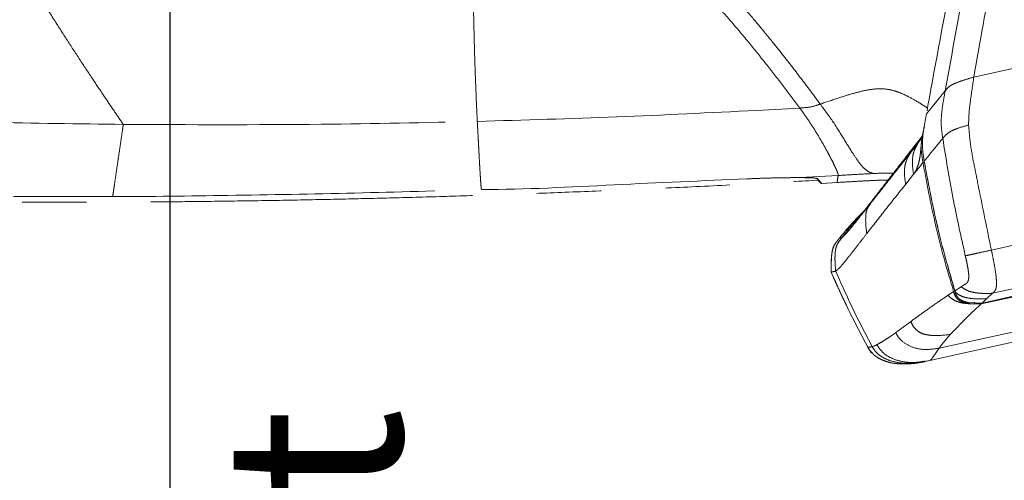
# Model space of a CAD drawing. Units: millimetres. Extents: x 0 to 297, y 0 to 210.
# Drawn here: x 144 to 163, y 64 to 73 of the extents above; entities that cross this region are included whole.
import ezdxf

# ---------------------------------------------------------------- set-up
doc = ezdxf.new("R2010")
doc.units = ezdxf.units.MM
doc.linetypes.add('SLD-Phantom', pattern=[12.7, 6.35, -1.27, 1.27, -1.27, 1.27, -1.27])
doc.linetypes.add('SLD-Solid', pattern=[0])
doc.layers.add('FORM_1', color=179, linetype='SLD-Solid')
doc.styles.add('SLDTEXTSTYLE2', font='GOTHIC.TTF', dxfattribs={"width": 0.913})
doc.dimstyles.new('SLDDIMSTYLE2', dxfattribs={"dimtxt": 3.5, "dimasz": 3.302, "dimexe": 0, "dimexo": 0.0625, "dimgap": 0.875, "dimtad": 1, "dimdec": 0, "dimlfac": 15, "dimrnd": 1e-09, "dimzin": 12, "dimdsep": 46, "dimtxsty": 'SLDTEXTSTYLE2', "dimsah": 1, "dimcen": 0.09, "dimadec": 0, "dimazin": 3, "dimtfac": 1, "dimtofl": 0, "dimtmove": 0, "dimatfit": 3, "dimfxl": 0, "dimfrac": 2, "dimtolj": 1, "dimtzin": 12, "dimarcsym": 0})
doc.dimstyles.new('SLDDIMSTYLE3', dxfattribs={"dimtxt": 3.5, "dimasz": 3.302, "dimexe": 0, "dimexo": 0.0625, "dimgap": 0.875, "dimtad": 1, "dimdec": 0, "dimlfac": 15, "dimrnd": 1e-09, "dimzin": 12, "dimdsep": 46, "dimtxsty": 'SLDTEXTSTYLE2', "dimsah": 1, "dimcen": 0.09, "dimadec": 0, "dimazin": 3, "dimtfac": 1, "dimtdec": 0, "dimtofl": 0, "dimtmove": 0, "dimatfit": 3, "dimfxl": 0, "dimfrac": 2, "dimtolj": 1, "dimtzin": 12, "dimarcsym": 0})

# ---------------------------------------------------------------- blocks, each defined once
blk = doc.blocks.new('_D_3')
at = {"layer": 'FORM_1'}
for p, q in [((188.989, 80.886), (145.524, 80.886)), ((146.524, 80.886), (146.524, 30.886)), ((170.074, 30.886), (145.524, 30.886))]:
    blk.add_line(p, q, dxfattribs=at)
for points in [[(146.524, 80.886), (146.016, 77.584), (147.032, 77.584)], [(146.524, 30.886), (147.032, 34.188), (146.016, 34.188)]]:
    blk.add_solid(points, dxfattribs=at)
at = {"layer": 'FORM_1', "char_height": 3.5, "attachment_point": 1, "rotation": 90, "style": 'SLDTEXTSTYLE2'}
for s, insert in [('Seat height', (147.607, 40.502)), ('750', (142.051, 49.52))]:
    blk.add_mtext(s, dxfattribs=dict(at, insert=insert))
blk = doc.blocks.new('_D_7')
at = {"layer": 'FORM_1'}
for p, q in [((104.625, 78.537), (92.153, 78.537)), ((93.153, 78.537), (93.153, 30.886)), ((172.007, 30.886), (92.153, 30.886))]:
    blk.add_line(p, q, dxfattribs=at)
for points in [[(93.153, 78.537), (92.645, 75.235), (93.661, 75.235)], [(93.153, 30.886), (93.661, 34.188), (92.645, 34.188)]]:
    blk.add_solid(points, dxfattribs=at)
at = {"layer": 'FORM_1', "char_height": 3.5, "attachment_point": 1, "rotation": 90, "style": 'SLDTEXTSTYLE2'}
for s, insert in [('Fully reclined', (99.794, 37.385)), ('Max back tilt', (105.35, 37.434)), ('Backrest', (94.237, 42.436)), ('715', (88.681, 48.087))]:
    blk.add_mtext(s, dxfattribs=dict(at, insert=insert))
blk = doc.blocks.new('_D_8')
at = {"layer": 'FORM_1'}
for p, q in [((166.55, 144.883), (71.025, 144.883)), ((72.025, 144.883), (72.025, 30.886)), ((172.007, 30.886), (71.025, 30.886))]:
    blk.add_line(p, q, dxfattribs=at)
for points in [[(72.025, 144.883), (71.517, 141.581), (72.533, 141.581)], [(72.025, 30.886), (72.533, 34.188), (71.517, 34.188)]]:
    blk.add_solid(points, dxfattribs=at)
at = {"layer": 'FORM_1', "char_height": 3.5, "attachment_point": 1, "rotation": 90, "style": 'SLDTEXTSTYLE2'}
for s, insert in [('Fully upright', (78.665, 38.622)), ('Backrest', (73.109, 42.436)), ('1710', (67.552, 46.794))]:
    blk.add_mtext(s, dxfattribs=dict(at, insert=insert))

msp = doc.modelspace()

# ---------------------------------------------------------------- linework, layer by layer
at = {"color": 8, "linetype": 'SLD-Phantom', "lineweight": 18}
for p, q in [((162.39154, 72.33197), (169.00798, 73.78963)), ((161.13892, 70.83131), (161.37357, 71.15066)), ((161.29727, 71.03496), (161.34927, 71.10654)), ((161.32817, 71.08199), (161.29727, 71.03496)), ((159.3066, 70.32713), (159.32969, 70.30185)), ((160.37727, 69.86836), (160.63714, 70.21077)), ((161.33031, 66.69834), (161.38404, 66.70808))]:
    msp.add_line(p, q, dxfattribs=at)
at = {"color": 7, "linetype": 'SLD-Phantom', "lineweight": 18}
for p, q in [((161.45748, 71.60492), (161.82672, 72.05888)), ((158.10471, 71.67434), (158.95682, 71.7212)), ((161.35072, 71.11631), (161.34099, 71.10149)), ((161.37334, 71.1495), (161.3518, 71.11352)), ((161.37012, 71.13242), (161.37053, 71.13591)), ((161.13892, 70.83131), (161.29727, 71.03496)), ((158.96775, 70.34743), (159.71485, 70.38986)), ((160.40957, 70.4283), (160.40961, 70.4283)), ((161.04759, 70.21814), (161.20392, 70.41378)), ((159.36816, 70.24315), (159.36906, 70.24232)), ((159.39328, 70.23403), (159.69441, 70.25114)), ((160.27914, 69.24117), (160.27908, 69.2411)), ((160.28102, 69.24359), (160.27914, 69.24117)), ((159.74506, 69.15703), (159.74506, 69.15703)), ((159.79234, 69.16745), (159.7925, 69.16757)), ((159.57768, 68.48218), (159.57768, 68.48218)), ((159.71795, 68.54434), (159.71976, 68.54603)), ((161.88251, 68.02493), (161.88465, 68.02637)), ((161.88465, 68.02637), (161.99278, 68.09863)), ((162.14084, 68.1934), (162.01505, 68.11322)), ((162.01505, 68.11322), (162.02224, 68.09016)), ((162.55521, 67.87242), (163.59084, 68.10581)), ((162.64548, 67.95644), (162.76184, 68.06389)), ((163.59574, 68.08355), (162.66405, 67.8851)), ((162.76189, 68.06391), (162.76186, 68.06389)), ((162.28454, 67.88209), (162.55521, 67.87242)), ((162.38442, 67.71147), (162.53853, 67.85682)), ((162.53853, 67.85682), (162.53869, 67.85719)), ((162.55521, 67.87242), (162.64548, 67.95644)), ((162.18633, 67.5194), (162.35578, 67.68411)), ((162.35578, 67.68411), (162.37586, 67.70331)), ((162.37586, 67.70331), (162.3841, 67.71116)), ((162.3841, 67.71116), (162.38442, 67.71147)), ((161.14395, 67.50313), (160.85076, 67.28759)), ((161.14736, 67.50565), (161.14395, 67.50313)), ((162.00799, 67.33856), (162.18631, 67.51939)), ((160.8507, 67.28758), (160.85004, 67.2871)), ((163.675, 67.41392), (161.7087, 66.98073)), ((161.75429, 67.04367), (161.92595, 67.25051)), ((161.92595, 67.25051), (162.00799, 67.33856)), ((160.48121, 67.05042), (160.48137, 67.0505)), ((163.7176, 67.22055), (161.52327, 66.73712)), ((161.7087, 66.98073), (161.75429, 67.04367)), ((160.30316, 66.9955), (160.30315, 66.9955)), ((160.41249, 67.01897), (160.38614, 67.01176)), ((161.33055, 66.69699), (161.43029, 66.71664)), ((161.38424, 66.70694), (161.38452, 66.70699)), ((161.42602, 66.7157), (161.42782, 66.71609)), ((161.42602, 66.7157), (161.42605, 66.71571)), ((161.42602, 66.7157), (161.42605, 66.71571)), ((161.43313, 66.71974), (161.52983, 66.73906)), ((161.52327, 66.73712), (161.48387, 66.72844))]:
    msp.add_line(p, q, dxfattribs=at)
at = {"color": 7, "linetype": 'SLD-Phantom', "lineweight": 18, "flags": 128}
for points in [[(163.38068, 69.05975), (163.05998, 68.98911), (162.73968, 68.91856)], [(163.56122, 68.24025), (163.1617, 68.1521), (162.76187, 68.06389)], [(163.59333, 68.09452), (163.52831, 68.07987), (163.26826, 68.02126), (162.66405, 67.8851)], [(162.66405, 67.8851), (162.59904, 67.87045), (162.53853, 67.85682)]]:
    msp.add_lwpolyline(points, dxfattribs=at)
at = {"color": 7, "linetype": 'SLD-Phantom', "lineweight": 18}
for centre, radius, start, end in [((161.9413, 73.19492), 2.13664, 254.507116, 255.093581), ((159.3914, 70.26706), 0.03333, 227.93466, 273.242717)]:
    msp.add_arc(centre, radius, start, end, dxfattribs=at)
at = {"color": 8, "linetype": 'SLD-Phantom', "lineweight": 18}
for centre, radius, start, end in [((159.30469, 70.36045), 0.03337, 237.466819, 273.284899), ((162.79648, 67.92722), 0.13896, 193.023793, 197.64246)]:
    msp.add_arc(centre, radius, start, end, dxfattribs=at)
at = {"color": 7, "linetype": 'SLD-Phantom', "lineweight": 18}
for points, knots in [([(162.76321, 77.88003), (162.67498, 77.54448), (162.47188, 76.77203), (162.20824, 75.54926), (161.85509, 73.79427), (161.61591, 72.47726), (161.45748, 71.60492)], [0, 0, 0, 0, 0.16233012, 0.37369144, 0.5851552, 1, 1, 1, 1]), ([(161.82672, 72.05888), (161.9635, 72.81179), (162.1687, 73.94125), (162.47671, 75.44035), (162.64835, 76.18594), (162.73413, 76.55857)], [0, 0, 0, 0, 0.50004825, 0.75013406, 1, 1, 1, 1]), ([(162.39155, 72.33202), (162.51258, 73.02105), (162.75465, 74.39915), (163.07056, 75.76221), (163.22851, 76.44377)], [0, 0, 0, 0, 0.49998661, 1, 1, 1, 1]), ([(108.71891, 75.67863), (108.7944, 75.65682), (109.21236, 75.53605), (109.94855, 75.32552), (110.90459, 75.0535), (111.79241, 74.80293), (112.61739, 74.57174), (113.3846, 74.3583), (114.11993, 74.15514), (114.82468, 73.96182), (115.50019, 73.77786), (116.12651, 73.60852), (116.70797, 73.45238), (117.31544, 73.29036), (117.94195, 73.12456), (118.58188, 72.95671), (119.16375, 72.80541), (119.69464, 72.66849), (120.18079, 72.54412), (120.62761, 72.43069), (121.03986, 72.32682), (121.50938, 72.2094), (122.02472, 72.08176), (122.5775, 71.94658), (123.07357, 71.82676), (123.52345, 71.71943), (123.97247, 71.61366), (124.42135, 71.50943), (124.87063, 71.40689), (125.34628, 71.30026), (125.843, 71.19145), (126.35559, 71.08255), (126.81517, 70.98806), (127.22664, 70.90633), (127.62599, 70.82979), (128.03766, 70.75405), (128.49414, 70.6743), (128.98655, 70.59366), (129.52507, 70.51227), (130.11362, 70.43168), (130.76785, 70.3524), (131.39495, 70.28695), (131.98772, 70.23308), (132.53775, 70.18878), (133.14013, 70.14622), (133.80531, 70.10532), (134.44248, 70.07145), (135.04504, 70.04304), (135.60414, 70.01918), (136.21208, 69.99581), (136.87609, 69.97293), (137.54534, 69.95249), (138.21828, 69.93425), (138.89262, 69.91806), (139.62444, 69.90284), (140.42069, 69.88893), (141.19559, 69.87814), (141.94255, 69.87013), (142.65357, 69.86451), (143.41267, 69.8608), (144.22379, 69.85939), (145.08548, 69.86079), (146.00144, 69.86552), (146.97561, 69.87414), (148.01778, 69.88747), (149.0514, 69.90498), (150.07153, 69.92629), (151.07248, 69.9509), (152.12945, 69.98098), (153.24548, 70.01727), (154.41612, 70.06033), (155.64375, 70.11085), (156.93076, 70.16993), (158.17051, 70.23203), (158.98143, 70.27791), (159.34073, 70.29824)], [0, 0, 0, 0, 0.004594781, 0.025442938, 0.044778923, 0.062724399, 0.079391509, 0.094883515, 0.109295527, 0.124005424, 0.137620782, 0.150238793, 0.161948292, 0.172829907, 0.187006339, 0.199848162, 0.211520007, 0.222165854, 0.231911373, 0.240866076, 0.249125594, 0.256773223, 0.269169989, 0.280173791, 0.290052758, 0.299014993, 0.307221833, 0.317030661, 0.325964274, 0.334171705, 0.345537369, 0.355701913, 0.364817414, 0.37297626, 0.380234778, 0.388596721, 0.397455059, 0.407333901, 0.417776422, 0.429305229, 0.442072736, 0.456314932, 0.466176152, 0.476880598, 0.488585316, 0.501491021, 0.515854244, 0.525899508, 0.536768469, 0.548581211, 0.561478173, 0.575623676, 0.587737693, 0.600846876, 0.615071028, 0.630544838, 0.647419154, 0.66039288, 0.674229827, 0.689001899, 0.704786156, 0.721665323, 0.739394218, 0.758353469, 0.77863752, 0.800346297, 0.818809672, 0.838308357, 0.858900754, 0.880647106, 0.903609472, 0.92740714, 0.952500991, 0.978953854, 1, 1, 1, 1]), ([(152.59456, 71.45711), (152.59012, 71.54549), (152.58082, 71.73025), (152.56776, 72.02751), (152.55487, 72.3576), (152.54255, 72.72455), (152.53107, 73.13185), (152.5209, 73.58382), (152.51225, 74.08376), (152.50862, 74.44068), (152.50674, 74.62604)], [0, 0, 0, 0, 0.09171804, 0.19172855, 0.30061976, 0.41899129, 0.54745925, 0.68666346, 0.83727406, 1, 1, 1, 1]), ([(145.60857, 71.39764), (145.54757, 71.48641), (145.41996, 71.67212), (145.21876, 71.97039), (144.99786, 72.30116), (144.75833, 72.66414), (144.49904, 73.06218), (144.21895, 73.49903), (143.91423, 73.98227), (143.70189, 74.32853), (143.59168, 74.50824)], [0, 0, 0, 0, 0.0933075, 0.1951929, 0.30627351, 0.42717961, 0.55411721, 0.69146783, 0.8398704, 1, 1, 1, 1]), ([(159.21389, 71.9979), (159.08942, 72.16336), (158.84049, 72.49427), (158.48171, 72.94961), (158.15104, 73.35328), (157.85693, 73.70338), (157.63753, 73.93479), (157.52785, 74.05048)], [0, 0, 0, 0, 0.250037099, 0.500058099, 0.66667793, 0.833362753, 1, 1, 1, 1]), ([(157.592, 73.44197), (157.53177, 73.51095), (157.41132, 73.64887), (157.27996, 73.78542), (157.21429, 73.85369)], [0, 0, 0, 0, 0.5000836, 1, 1, 1, 1]), ([(158.95682, 71.7212), (158.85377, 71.8598), (158.64763, 72.13705), (158.31458, 72.56464), (157.96751, 72.9997), (157.71718, 73.29454), (157.592, 73.44197)], [0, 0, 0, 0, 0.24996996, 0.50003466, 0.7499903, 1, 1, 1, 1]), ([(118.33757, 73.07615), (119.53746, 72.76985), (121.33755, 72.31035), (123.74854, 71.73514), (125.56309, 71.32555), (127.38585, 70.95006), (129.01923, 70.66786), (130.45978, 70.47741), (131.70196, 70.35016), (133.04884, 70.24654), (134.49965, 70.16644), (136.57222, 70.0828), (139.16617, 70.01449), (142.28155, 69.97026), (144.35959, 69.97267), (145.39872, 69.97388)], [0, 0, 0, 0, 0.13597846, 0.20399633, 0.27201266, 0.34007269, 0.40812287, 0.45374613, 0.49938098, 0.54501027, 0.60182421, 0.65864028, 0.77234347, 0.88615984, 1, 1, 1, 1]), ([(129.73435, 72.40407), (130.25777, 72.31798), (131.30468, 72.14578), (132.88678, 71.96958), (134.47232, 71.83208), (136.06039, 71.7232), (138.00314, 71.61296), (140.30114, 71.51282), (142.95423, 71.43214), (144.72384, 71.40914), (145.60857, 71.39764)], [0, 0, 0, 0, 0.09999448, 0.19999887, 0.29997214, 0.39996379, 0.49997759, 0.66665484, 0.83334276, 1, 1, 1, 1]), ([(161.82672, 72.05888), (161.84798, 72.08563), (161.87985, 72.12573), (161.95545, 72.17943), (162.06054, 72.22717), (162.20947, 72.27688), (162.33083, 72.31363), (162.39155, 72.33202)], [0, 0, 0, 0, 0.25005641, 0.37487485, 0.49972081, 0.74968128, 1, 1, 1, 1]), ([(162.28924, 71.38541), (162.29081, 71.4648), (162.29394, 71.62378), (162.33556, 71.93904), (162.36916, 72.17488), (162.39155, 72.33202)], [0, 0, 0, 0, 0.24979979, 0.50017365, 1, 1, 1, 1]), ([(159.36036, 71.79884), (159.33612, 71.83191), (159.28775, 71.89795), (159.23848, 71.96462), (159.21389, 71.9979)], [0, 0, 0, 0, 0.50090546, 1, 1, 1, 1]), ([(161.77926, 71.12204), (161.76793, 71.19999), (161.74526, 71.35586), (161.7505, 71.59293), (161.78535, 71.82651), (161.81293, 71.98142), (161.82672, 72.05888)], [0, 0, 0, 0, 0.24999824, 0.49991372, 0.74993638, 1, 1, 1, 1]), ([(158.95682, 71.7212), (159.03477, 71.72597), (159.17285, 71.73442), (159.30347, 71.7793), (159.36036, 71.79884)], [0, 0, 0, 0, 0.564546358, 1, 1, 1, 1]), ([(159.71485, 70.38986), (159.71525, 70.3929), (159.71617, 70.40003), (159.71438, 70.41489), (159.70685, 70.44032), (159.69048, 70.48176), (159.66274, 70.54388), (159.6217, 70.62955), (159.56638, 70.73914), (159.49689, 70.87027), (159.41468, 71.01794), (159.3226, 71.17494), (159.22504, 71.3324), (159.12786, 71.4805), (159.03884, 71.60908), (158.98172, 71.68715), (158.95682, 71.7212)], [0, 0, 0, 0, 0.0404137, 0.09489888, 0.16032791, 0.23395076, 0.31346709, 0.3970023, 0.48297812, 0.56992041, 0.65625522, 0.74013461, 0.8193231, 0.89115393, 0.95253549, 1, 1, 1, 1]), ([(160.40957, 70.4283), (160.38183, 70.43653), (160.32636, 70.45298), (160.23064, 70.52208), (160.1271, 70.64415), (159.99856, 70.83263), (159.83577, 71.09679), (159.62862, 71.43856), (159.44978, 71.67875), (159.36036, 71.79884)], [0, 0, 0, 0, 0.12502678, 0.25002307, 0.37501495, 0.50001443, 0.66665977, 0.83332688, 1, 1, 1, 1]), ([(152.59456, 71.45711), (153.51307, 71.48403), (155.35048, 71.53788), (157.1865, 71.62885), (158.10471, 71.67434)], [0, 0, 0, 0, 0.49989227, 1, 1, 1, 1]), ([(161.45748, 71.60492), (161.44261, 71.52446), (161.41251, 71.36163), (161.37722, 71.1253), (161.37736, 70.89303), (161.40143, 70.74754), (161.41357, 70.67413)], [0, 0, 0, 0, 0.26151522, 0.5293016, 0.7624838, 1, 1, 1, 1]), ([(145.41498, 70.08368), (145.42159, 70.12859), (145.43491, 70.21909), (145.46811, 70.44495), (145.5036, 70.68604), (145.53669, 70.90994), (145.56417, 71.09629), (145.58786, 71.25714), (145.60231, 71.35515), (145.60857, 71.39764)], [0, 0, 0, 0, 0.18909337, 0.38109314, 0.56852223, 0.70063368, 0.82029994, 0.92209274, 1, 1, 1, 1]), ([(145.60857, 71.39764), (146.91267, 71.39233), (149.24143, 71.38285), (151.56999, 71.43442), (152.59456, 71.45711)], [0, 0, 0, 0, 0.55999832, 1, 1, 1, 1]), ([(152.67524, 70.11204), (152.67312, 70.12987), (152.66866, 70.16739), (152.66037, 70.27126), (152.65132, 70.40801), (152.64213, 70.56258), (152.63352, 70.716), (152.62468, 70.87978), (152.61598, 71.04478), (152.60785, 71.20084), (152.60078, 71.33721), (152.59645, 71.4207), (152.59456, 71.45711)], [0, 0, 0, 0, 0.12330422, 0.25941745, 0.4022105, 0.5039417, 0.6045018, 0.70172111, 0.79304322, 0.87549269, 0.9457051, 1, 1, 1, 1]), ([(161.37055, 71.13591), (161.38058, 71.18958), (161.39348, 71.25868), (161.41183, 71.32981), (161.4171, 71.34793), (161.41798, 71.35098)], [0, 0, 0, 0, 0.74329763, 0.95683236, 1, 1, 1, 1]), ([(162.28924, 71.38541), (162.21224, 71.36437), (162.07956, 71.32813), (161.92093, 71.2576), (161.83321, 71.18828), (161.79759, 71.14454), (161.77926, 71.12204)], [0, 0, 0, 0, 0.32977538, 0.5681662, 0.77789134, 1, 1, 1, 1]), ([(162.73968, 68.91856), (162.65468, 69.32814), (162.54133, 69.8743), (162.40687, 70.55813), (162.32345, 70.96844), (162.30064, 71.24645), (162.28924, 71.38541)], [0, 0, 0, 0, 0.5000632, 0.66680323, 0.83346652, 1, 1, 1, 1]), ([(161.37813, 71.17286), (161.32837, 71.10895), (161.17107, 70.90687), (160.91989, 70.58317), (160.72576, 70.33292), (160.62924, 70.20849)], [0, 0, 0, 0, 0.18870505, 0.5966165, 1, 1, 1, 1]), ([(161.35338, 70.98203), (161.35351, 70.98342), (161.35415, 70.99041), (161.35687, 71.02013), (161.3618, 71.06904), (161.3674, 71.11213), (161.37004, 71.13241)], [0, 0, 0, 0, 0.02834796, 0.14184383, 0.59609699, 1, 1, 1, 1]), ([(161.37012, 71.1324), (161.37332, 71.13206), (161.37971, 71.13138), (161.38768, 71.13058), (161.39167, 71.13018)], [0, 0, 0, 0, 0.50002495, 1, 1, 1, 1]), ([(161.77926, 71.12204), (161.71477, 71.04358), (161.59017, 70.892), (161.47104, 70.74502), (161.41357, 70.67413)], [0, 0, 0, 0, 0.51762711, 1, 1, 1, 1]), ([(162.22438, 68.80504), (162.1384, 69.18894), (161.96646, 69.95675), (161.84166, 70.73361), (161.77926, 71.12204)], [0, 0, 0, 0, 0.50000647, 1, 1, 1, 1]), ([(161.20392, 70.41378), (161.19406, 70.47642), (161.17598, 70.59124), (161.18105, 70.7566), (161.21966, 70.90524), (161.27115, 70.9913), (161.29727, 71.03497)], [0, 0, 0, 0, 0.29683627, 0.54410134, 0.76867811, 1, 1, 1, 1]), ([(161.35338, 70.98203), (161.3515, 70.96114), (161.34949, 70.93886), (161.34695, 70.9116), (161.34546, 70.89596), (161.34348, 70.87584), (161.33939, 70.83666), (161.33488, 70.79874), (161.32589, 70.73609), (161.31154, 70.65695), (161.2825, 70.5599), (161.24568, 70.4749), (161.217, 70.43298), (161.20425, 70.41435)], [0, 0, 0, 0, 0.081167597, 0.086558638, 0.108132303, 0.143546584, 0.167705415, 0.268392173, 0.303481551, 0.44419735, 0.639241275, 0.83962481, 1, 1, 1, 1]), ([(161.38906, 70.6438), (161.38523, 70.66568), (161.36604, 70.77532), (161.35347, 70.88871), (161.35339, 70.97992), (161.35338, 70.98203)], [0, 0, 0, 0, 0.19590907, 0.98148019, 1, 1, 1, 1]), ([(160.37733, 69.8684), (160.49773, 70.0214), (160.73854, 70.32739), (161.00546, 70.66333), (161.13892, 70.83131)], [0, 0, 0, 0, 0.49999179, 1, 1, 1, 1]), ([(161.04759, 70.21814), (161.03775, 70.27995), (161.01971, 70.39326), (161.02417, 70.55654), (161.0619, 70.70346), (161.113, 70.78828), (161.13892, 70.83131)], [0, 0, 0, 0, 0.2969092, 0.54431279, 0.76883931, 1, 1, 1, 1]), ([(161.20457, 70.41443), (161.23693, 70.45479), (161.29778, 70.53065), (161.35996, 70.60773), (161.38906, 70.6438)], [0, 0, 0, 0, 0.53189314, 1, 1, 1, 1]), ([(161.38906, 70.6438), (161.39055, 70.64406), (161.39353, 70.64458), (161.40061, 70.6458), (161.40896, 70.64727), (161.41509, 70.64834), (161.41815, 70.64887)], [0, 0, 0, 0, 0.250006277, 0.500000996, 0.749998788, 1, 1, 1, 1]), ([(161.99278, 68.09863), (161.91111, 68.37694), (161.74746, 68.93452), (161.54904, 69.78465), (161.44241, 70.35729), (161.38906, 70.64382)], [0, 0, 0, 0, 0.33240436, 0.66595552, 1, 1, 1, 1]), ([(161.41357, 70.67413), (161.46402, 70.40061), (161.56987, 69.82677), (161.76645, 68.97116), (161.93325, 68.39552), (162.01505, 68.11322)], [0, 0, 0, 0, 0.317002047, 0.665056477, 1, 1, 1, 1]), ([(161.41815, 70.64887), (161.47147, 70.36273), (161.57803, 69.7909), (161.77635, 68.94208), (161.93995, 68.38545), (162.0216, 68.10765)], [0, 0, 0, 0, 0.33410484, 0.66766998, 1, 1, 1, 1]), ([(157.91425, 70.32236), (157.99458, 70.32601), (158.15525, 70.33331), (158.38904, 70.34024), (158.60507, 70.34466), (158.8104, 70.34712), (158.90214, 70.34743), (158.96775, 70.34743), (158.96775, 70.34743)], [0, 0, 0, 0, 0.200793503, 0.401587612, 0.602485797, 0.803389255, 0.999997023, 1, 1, 1, 1]), ([(158.96775, 70.34743), (159.01612, 70.34704), (159.11428, 70.34626), (159.21659, 70.34199), (159.28542, 70.336), (159.29803, 70.33051), (159.30414, 70.32785)], [0, 0, 0, 0, 0.2532503, 0.51384571, 0.76455066, 1, 1, 1, 1]), ([(159.69441, 70.25114), (159.69456, 70.25221), (159.69488, 70.25433), (159.69738, 70.27134), (159.70144, 70.29888), (159.70697, 70.3364), (159.71226, 70.37231), (159.71485, 70.38986)], [0, 0, 0, 0, 0.20866726, 0.41516677, 0.61733084, 0.81299574, 1, 1, 1, 1]), ([(159.71485, 70.38986), (159.83175, 70.39687), (160.06326, 70.41074), (160.29489, 70.42249), (160.40957, 70.4283)], [0, 0, 0, 0, 0.50492684, 1, 1, 1, 1]), ([(152.67524, 70.11204), (152.67524, 70.11204), (153.54928, 70.11204), (155.29546, 70.21133), (157.04128, 70.28535), (157.91425, 70.32236)], [0, 0, 0, 0, 0.00000076, 0.49996772, 1, 1, 1, 1]), ([(159.31648, 70.29689), (159.3238, 70.28883), (159.34336, 70.26729), (159.36156, 70.24936), (159.36625, 70.24495), (159.36854, 70.24279)], [0, 0, 0, 0, 0.23444181, 0.62643013, 1, 1, 1, 1]), ([(159.32969, 70.30185), (159.34562, 70.28433), (159.38316, 70.24305), (159.38785, 70.23895), (159.39055, 70.23659)], [0, 0, 0, 0, 0.424477662, 1, 1, 1, 1]), ([(159.69441, 70.25114), (159.80121, 70.25739), (159.99508, 70.26875), (160.25986, 70.28424), (160.47486, 70.29419), (160.61614, 70.29952), (160.68646, 70.29942), (160.69977, 70.2994)], [0, 0, 0, 0, 0.318835614, 0.578786993, 0.790439112, 0.960331472, 1, 1, 1, 1]), ([(160.63199, 70.21209), (160.59283, 70.16159), (160.52027, 70.06801), (160.42749, 69.9483), (160.35445, 69.85427), (160.29809, 69.782), (160.24806, 69.71822), (160.20862, 69.66845), (160.1859, 69.64011), (160.17739, 69.62968), (160.17866, 69.63112), (160.17882, 69.63129)], [0, 0, 0, 0, 0.17107177, 0.31702553, 0.44262928, 0.55196772, 0.64821067, 0.78528083, 0.8978156, 0.98745198, 1, 1, 1, 1]), ([(160.28102, 69.24359), (160.40171, 69.39838), (160.64308, 69.70795), (160.91276, 70.04808), (161.04759, 70.21814)], [0, 0, 0, 0, 0.50000778, 1, 1, 1, 1]), ([(145.39881, 69.97388), (145.39881, 69.97388), (146.15575, 69.97388), (147.74714, 69.99533), (150.17282, 70.03785), (151.84107, 70.08731), (152.67524, 70.11204)], [0, 0, 0, 0, 0.00000055, 0.3120053, 0.65598661, 1, 1, 1, 1]), ([(145.39881, 69.97388), (145.40021, 69.98325), (145.40376, 70.00689), (145.41061, 70.05379), (145.41475, 70.08209)], [0, 0, 0, 0, 0.39634565, 1, 1, 1, 1]), ([(145.41475, 70.08209), (145.41479, 70.08236), (145.41486, 70.08288), (145.41494, 70.08341), (145.41498, 70.08368)], [0, 0, 0, 0, 0.49989999, 1, 1, 1, 1]), ([(160.02096, 69.41896), (160.05188, 69.45747), (160.1175, 69.53921), (160.23798, 69.69154), (160.32898, 69.80706), (160.37727, 69.86836)], [0, 0, 0, 0, 0.294846732, 0.625790035, 1, 1, 1, 1]), ([(160.26052, 69.62196), (160.26395, 69.64456), (160.2708, 69.68969), (160.30821, 69.77467), (160.34965, 69.83086), (160.37731, 69.86838)], [0, 0, 0, 0, 0.2499526, 0.49913111, 1, 1, 1, 1]), ([(160.23323, 69.69962), (160.16257, 69.62833), (159.99114, 69.45539), (159.83616, 69.26748), (159.74506, 69.15703)], [0, 0, 0, 0, 0.41218037, 1, 1, 1, 1]), ([(160.2282, 69.69326), (160.16728, 69.63255), (159.99669, 69.46256), (159.84352, 69.27659), (159.74506, 69.15703)], [0, 0, 0, 0, 0.35713318, 1, 1, 1, 1]), ([(160.28102, 69.24359), (160.2721, 69.30632), (160.25429, 69.4317), (160.25845, 69.55857), (160.26052, 69.62196)], [0, 0, 0, 0, 0.50033119, 1, 1, 1, 1]), ([(159.7925, 69.16757), (159.79501, 69.16906), (159.79961, 69.17181), (159.80665, 69.17622), (159.81406, 69.18154), (159.82284, 69.18883), (159.83402, 69.19932), (159.8489, 69.21459), (159.86933, 69.23692), (159.89618, 69.26762), (159.93049, 69.30823), (159.97148, 69.35786), (160.00422, 69.39829), (160.02096, 69.41896)], [0, 0, 0, 0, 0.13166854, 0.2419719, 0.33769331, 0.4240022, 0.50501696, 0.5842365, 0.66492697, 0.7505432, 0.83096333, 0.91357311, 1, 1, 1, 1]), ([(159.81193, 68.64567), (159.84042, 68.68086), (159.89735, 68.75117), (160.01306, 68.89952), (160.14023, 69.06274), (160.23281, 69.18166), (160.27907, 69.24109)], [0, 0, 0, 0, 0.25002349, 0.49948717, 0.74985821, 1, 1, 1, 1]), ([(159.74506, 69.15703), (159.73234, 69.1412), (159.7136, 69.11787), (159.67684, 69.07092), (159.6179, 68.99017), (159.573, 68.78035), (159.57581, 68.60155), (159.57769, 68.48218)], [0, 0, 0, 0, 0.084967635, 0.125254998, 0.249902064, 0.499227886, 1, 1, 1, 1]), ([(159.70314, 69.10424), (159.6994, 69.09955), (159.6779, 69.07258), (159.63227, 69.01123), (159.59605, 68.89942), (159.57503, 68.71833), (159.57662, 68.57741), (159.57768, 68.48218)], [0, 0, 0, 0, 0.02769786, 0.15932329, 0.35028146, 0.56096128, 1, 1, 1, 1]), ([(159.6394, 69.01256), (159.63938, 69.01252), (159.60529, 68.96371), (159.57865, 68.77708), (159.57807, 68.60027), (159.57768, 68.48219)], [0, 0, 0, 0, 0.00026151, 0.33233172, 1, 1, 1, 1]), ([(159.66517, 68.50147), (159.66027, 68.56539), (159.65191, 68.67438), (159.65214, 68.81516), (159.66117, 68.91327), (159.67911, 68.99731), (159.72405, 69.08052), (159.76813, 69.13663), (159.79234, 69.16745)], [0, 0, 0, 0, 0.27397354, 0.46717744, 0.60094732, 0.69484924, 0.83237548, 1, 1, 1, 1]), ([(159.74506, 69.15703), (159.74325, 69.15478), (159.73843, 69.14881), (159.72684, 69.13439), (159.71714, 69.12215), (159.71041, 69.11366)], [0, 0, 0, 0, 0.15605561, 0.41448166, 1, 1, 1, 1]), ([(159.74506, 69.15703), (159.74828, 69.15774), (159.75471, 69.15918), (159.77979, 69.16469), (159.79234, 69.16745)], [0, 0, 0, 0, 0.49980856, 1, 1, 1, 1]), ([(162.73968, 68.91856), (162.66231, 68.90091), (162.52972, 68.87067), (162.36865, 68.83486), (162.27828, 68.81572), (162.24214, 68.80856), (162.22438, 68.80504)], [0, 0, 0, 0, 0.34624539, 0.59335379, 0.80017329, 1, 1, 1, 1]), ([(162.24055, 68.25578), (162.24953, 68.26346), (162.26755, 68.27889), (162.28775, 68.32102), (162.29498, 68.38752), (162.2887, 68.47673), (162.27252, 68.57933), (162.25025, 68.69236), (162.23307, 68.76716), (162.22438, 68.80504)], [0, 0, 0, 0, 0.12539184, 0.25174356, 0.37466228, 0.49938166, 0.6679705, 0.8318635, 1, 1, 1, 1]), ([(162.76186, 68.06392), (162.7695, 68.07079), (162.78482, 68.08459), (162.80685, 68.10849), (162.82419, 68.14045), (162.83521, 68.18357), (162.84183, 68.25139), (162.83619, 68.37529), (162.81203, 68.54676), (162.7778, 68.73319), (162.75237, 68.85689), (162.73968, 68.91856)], [0, 0, 0, 0, 0.08351919, 0.16758802, 0.25039745, 0.31148906, 0.37418688, 0.49848031, 0.66603401, 0.83348376, 1, 1, 1, 1]), ([(159.71976, 68.54603), (159.73025, 68.55576), (159.75124, 68.5752), (159.7917, 68.62218), (159.81193, 68.64567)], [0, 0, 0, 0, 0.50008672, 1, 1, 1, 1]), ([(159.57768, 68.48218), (159.66254, 68.28594), (159.758, 68.06518), (159.86755, 67.85121), (159.87972, 67.82745)], [0, 0, 0, 0, 0.88895631, 1, 1, 1, 1]), ([(159.57768, 68.48218), (159.68994, 68.23179), (159.91564, 67.72836), (160.17353, 67.24064), (160.30315, 66.9955)], [0, 0, 0, 0, 0.49738366, 1, 1, 1, 1]), ([(159.57769, 68.48218), (159.58166, 68.48307), (159.5896, 68.48484), (159.63999, 68.49593), (159.66517, 68.50147)], [0, 0, 0, 0, 0.50019157, 1, 1, 1, 1]), ([(159.57769, 68.48218), (159.68995, 68.23179), (159.91565, 67.72836), (160.17354, 67.24064), (160.30316, 66.9955)], [0, 0, 0, 0, 0.49738475, 1, 1, 1, 1]), ([(159.66517, 68.50147), (159.67096, 68.50523), (159.68256, 68.51274), (159.70615, 68.5338), (159.71795, 68.54434)], [0, 0, 0, 0, 0.49936797, 1, 1, 1, 1]), ([(160.38614, 67.01176), (160.25755, 67.2575), (160.00165, 67.74653), (159.77696, 68.25067), (159.66517, 68.50147)], [0, 0, 0, 0, 0.50249419, 1, 1, 1, 1]), ([(162.14124, 68.19365), (162.15636, 68.20313), (162.18682, 68.22222), (162.2177, 68.24124), (162.23324, 68.25081)], [0, 0, 0, 0, 0.49667522, 1, 1, 1, 1]), ([(162.23324, 68.25081), (162.23447, 68.2516), (162.23692, 68.25319), (162.23934, 68.25491), (162.24055, 68.25578)], [0, 0, 0, 0, 0.49806272, 1, 1, 1, 1]), ([(161.88251, 68.02493), (161.79637, 67.96647), (161.62436, 67.84974), (161.37814, 67.67526), (161.22431, 67.5622), (161.14736, 67.50565)], [0, 0, 0, 0, 0.3339382, 0.66683209, 1, 1, 1, 1]), ([(162.40659, 67.85493), (162.34919, 67.85607), (162.24635, 67.85812), (162.11379, 67.88134), (162.01339, 67.91866), (161.94033, 67.96831), (161.90169, 68.00615), (161.88251, 68.02493)], [0, 0, 0, 0, 0.25458237, 0.45612058, 0.62768216, 0.81520745, 1, 1, 1, 1]), ([(161.99278, 68.09863), (161.99416, 68.09906), (161.99691, 68.09993), (162.00389, 68.10212), (162.01228, 68.10474), (162.01849, 68.10668), (162.0216, 68.10765)], [0, 0, 0, 0, 0.249999426, 0.499984534, 0.749982701, 1, 1, 1, 1]), ([(162.40659, 67.85493), (162.40659, 67.85493), (162.35614, 67.85493), (162.26284, 67.86314), (162.14472, 67.89446), (162.06142, 67.95155), (162.01741, 68.02225), (161.99905, 68.07357), (161.99278, 68.09863), (161.99278, 68.09863)], [0, 0, 0, 0, 0.00000757, 0.28831427, 0.53356008, 0.6897255, 0.85238205, 0.9999922, 1, 1, 1, 1]), ([(162.64548, 67.95644), (162.57727, 67.95439), (162.45568, 67.95073), (162.297, 67.96482), (162.17558, 67.99416), (162.08697, 68.03759), (162.04362, 68.0728), (162.02224, 68.09016)], [0, 0, 0, 0, 0.26353532, 0.46979957, 0.64097692, 0.82294283, 1, 1, 1, 1]), ([(162.02224, 68.09016), (162.03605, 68.05302), (162.0596, 67.98965), (162.14298, 67.9209), (162.21952, 67.89434), (162.27093, 67.88465), (162.28454, 67.88209)], [0, 0, 0, 0, 0.32753351, 0.55877964, 0.88320727, 1, 1, 1, 1]), ([(162.14084, 68.1934), (162.14091, 68.19344), (162.14104, 68.19353), (162.14117, 68.19361), (162.14124, 68.19365)], [0, 0, 0, 0, 0.50617503, 1, 1, 1, 1]), ([(162.76186, 68.06392), (162.69342, 68.06228), (162.5704, 68.05932), (162.41318, 68.07424), (162.29462, 68.10336), (162.20874, 68.14487), (162.16337, 68.1773), (162.14084, 68.1934)], [0, 0, 0, 0, 0.25168248, 0.45238233, 0.62452364, 0.81354266, 1, 1, 1, 1]), ([(162.40659, 67.85493), (162.40652, 67.85615), (162.4064, 67.85859), (162.40634, 67.86632), (162.4064, 67.87607), (162.40653, 67.88342), (162.40659, 67.8871)], [0, 0, 0, 0, 0.24999636, 0.50002571, 0.75000082, 1, 1, 1, 1]), ([(162.53869, 67.85719), (162.51657, 67.85618), (162.47256, 67.85419), (162.42851, 67.85493), (162.4066, 67.85493), (162.4066, 67.85493)], [0, 0, 0, 0, 0.50266349, 0.99996993, 1, 1, 1, 1]), ([(162.53869, 67.85719), (162.53844, 67.85836), (162.53793, 67.86071), (162.5369, 67.86677), (162.53617, 67.87159), (162.53595, 67.87311)], [0, 0, 0, 0, 0.40677487, 0.813554794, 1, 1, 1, 1]), ([(161.28241, 67.31998), (161.25417, 67.34676), (161.19763, 67.4004), (161.16413, 67.47054), (161.14736, 67.50565)], [0, 0, 0, 0, 0.49941917, 1, 1, 1, 1]), ([(160.85004, 67.2871), (160.79721, 67.24978), (160.69154, 67.17514), (160.56245, 67.09443), (160.50839, 67.06514), (160.48137, 67.0505)], [0, 0, 0, 0, 0.33328886, 0.66670224, 1, 1, 1, 1]), ([(161.7087, 66.98073), (161.61375, 66.96636), (161.4351, 66.93933), (161.18045, 66.98768), (161.0075, 67.0853), (160.90382, 67.19257), (160.86838, 67.25595), (160.8507, 67.28758)], [0, 0, 0, 0, 0.291328859, 0.548082479, 0.779277186, 0.889857256, 1, 1, 1, 1]), ([(161.92595, 67.25051), (161.8161, 67.23855), (161.66472, 67.22206), (161.47241, 67.24051), (161.36351, 67.26787), (161.30544, 67.30518), (161.28241, 67.31998)], [0, 0, 0, 0, 0.49851504, 0.68692837, 0.87585731, 1, 1, 1, 1]), ([(160.48121, 67.05042), (160.46586, 67.04269), (160.43517, 67.02724), (160.42005, 67.02173), (160.41249, 67.01897)], [0, 0, 0, 0, 0.49988968, 1, 1, 1, 1]), ([(160.30315, 66.9955), (160.32686, 66.95274), (160.35155, 66.9082), (160.39123, 66.87848), (160.39282, 66.87729)], [0, 0, 0, 0, 0.959955735, 1, 1, 1, 1]), ([(160.38614, 67.01176), (160.36218, 67.00745), (160.31424, 66.99882), (160.30686, 66.99661), (160.30316, 66.9955)], [0, 0, 0, 0, 0.499980245, 1, 1, 1, 1]), ([(160.30316, 66.9955), (160.33168, 66.95227), (160.37379, 66.88844), (160.45362, 66.82194), (160.52564, 66.77529), (160.60982, 66.73527), (160.70809, 66.70619), (160.77518, 66.6837), (160.81294, 66.68385), (160.81294, 66.68385), (160.81295, 66.68385), (160.81296, 66.68385), (160.81297, 66.68385), (160.81299, 66.68384), (160.81304, 66.68384), (160.81313, 66.68382), (160.81332, 66.68379), (160.81372, 66.68373), (160.81487, 66.68355), (160.81857, 66.68297), (160.83157, 66.68101), (160.88105, 66.67435), (160.94245, 66.66971), (161.00767, 66.66832), (161.04778, 66.66858), (161.08514, 66.66972), (161.15789, 66.67364), (161.23979, 66.68095), (161.30906, 66.69425), (161.33031, 66.69834)], [0, 0, 0, 0, 0.13540214, 0.19992585, 0.27199128, 0.36136702, 0.44385499, 0.54329179, 0.54329441, 0.54329616, 0.54329965, 0.54330516, 0.54331664, 0.54333615, 0.5433723, 0.5434403, 0.54357715, 0.54386432, 0.54451613, 0.54665981, 0.5537224, 0.57915086, 0.67818907, 0.71572747, 0.75101384, 0.78388418, 0.81418748, 0.94299835, 1, 1, 1, 1]), ([(161.48387, 66.72844), (161.39062, 66.71148), (161.21425, 66.67939), (160.95846, 66.68269), (160.7486, 66.72462), (160.58693, 66.79809), (160.46517, 66.88952), (160.41221, 66.97144), (160.38614, 67.01176)], [0, 0, 0, 0, 0.23393445, 0.44248583, 0.62750896, 0.75887298, 0.88131156, 1, 1, 1, 1]), ([(161.28287, 66.68973), (161.28853, 66.69034), (161.30452, 66.69208), (161.32026, 66.69542), (161.33044, 66.69758)], [0, 0, 0, 0, 0.35347317, 1, 1, 1, 1]), ([(161.34452, 66.69974), (161.34648, 66.69997), (161.37398, 66.70317), (161.40096, 66.70966), (161.42602, 66.7157)], [0, 0, 0, 0, 0.07095335, 1, 1, 1, 1])]:
    msp.add_open_spline(points, degree=3, knots=knots, dxfattribs=at)
at = {"color": 8, "linetype": 'SLD-Phantom', "lineweight": 18}
for points, knots in [([(159.36036, 71.79884), (159.47793, 71.83858), (159.68981, 71.91019), (159.97976, 72.00153), (160.21784, 72.06457), (160.41949, 72.09927), (160.5983, 72.10484), (160.76494, 72.08068), (160.92811, 72.02853), (161.11811, 71.94058), (161.30243, 71.83514), (161.42977, 71.75336), (161.47918, 71.72162)], [0, 0, 0, 0, 0.16550686, 0.29825526, 0.40533725, 0.49373725, 0.57055142, 0.64288659, 0.71714695, 0.79818296, 0.92168699, 1, 1, 1, 1]), ([(160.40961, 70.4283), (160.50968, 70.43305), (160.64071, 70.43926), (160.77158, 70.43325), (160.8025, 70.43183)], [0, 0, 0, 0, 0.76375343, 1, 1, 1, 1]), ([(159.32921, 70.2976), (159.33931, 70.28715), (159.35581, 70.27007), (159.35744, 70.26849), (159.35807, 70.26787)], [0, 0, 0, 0, 0.61186915, 1, 1, 1, 1]), ([(159.79234, 69.16745), (159.89565, 69.30011), (160.06028, 69.5115), (160.24588, 69.70456), (160.31502, 69.77648)], [0, 0, 0, 0, 0.6275129, 1, 1, 1, 1]), ([(162.04269, 68.0486), (162.0437, 68.04504), (162.04561, 68.03838), (162.04976, 68.03285), (162.05169, 68.03028)], [0, 0, 0, 0, 0.53490053, 1, 1, 1, 1]), ([(160.48121, 67.05042), (160.51506, 66.99839), (160.58395, 66.89251), (160.74994, 66.78337), (160.96273, 66.71153), (161.19897, 66.68798), (161.36131, 66.71436), (161.43346, 66.72608)], [0, 0, 0, 0, 0.17232535, 0.35068745, 0.54381329, 0.79725232, 1, 1, 1, 1]), ([(161.53026, 66.74054), (161.53249, 66.74099), (161.53887, 66.7423), (161.56793, 66.77915), (161.63356, 66.87493), (161.68365, 66.94546), (161.7087, 66.98073)], [0, 0, 0, 0, 0.15122865, 0.43404854, 0.71703503, 1, 1, 1, 1])]:
    msp.add_open_spline(points, degree=3, knots=knots, dxfattribs=at)

# ---------------------------------------------------------------- dimensions: what is measured, and where the dimension line sits
at = {"layer": 'FORM_1'}
for base, p1, p2, dimstyle, picture, middle in [((83.13568, 30.88625), (167.5503, 144.88337), (173.00718, 30.88625), 'SLDDIMSTYLE3', '_D_8', (83.13568, 51.96599)), ((152.07797, 30.88625), (189.98871, 80.88625), (171.07385, 30.88625), 'SLDDIMSTYLE2', '_D_3', (152.07797, 53.39888)), ((109.8205, 30.88625), (105.62506, 78.53738), (173.00718, 30.88625), 'SLDDIMSTYLE3', '_D_7', (109.8205, 51.96599))]:
    dim = msp.add_linear_dim(base=base, p1=p1, p2=p2, angle=90, dimstyle=dimstyle, dxfattribs=at)
    dim.commit()
    dim.dimension.update_dxf_attribs({"geometry": picture, "text_midpoint": middle, "dimtype": 160})

doc.saveas('drawing.dxf')
